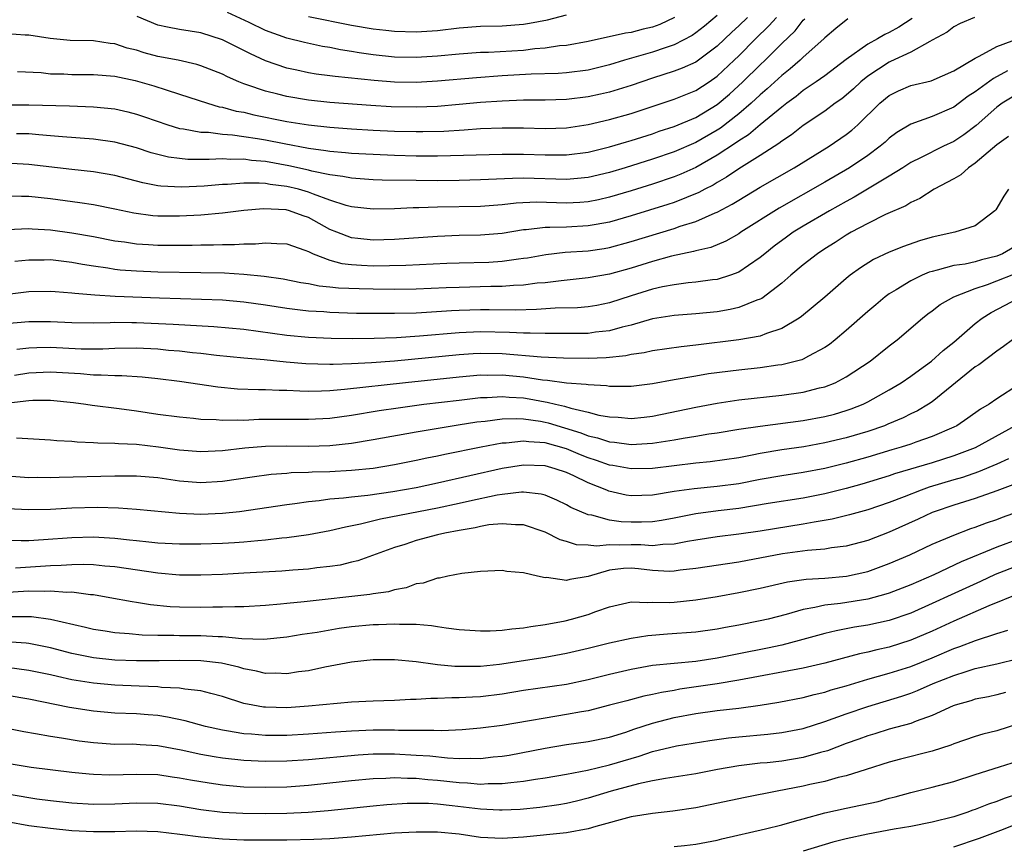
# Model space of a CAD drawing. Units: inches. Extents: x 2500230 to 2502000, y 1494000 to 1497000.
# Drawn here: x 2501068 to 2501160, y 1494652 to 1494729 of the extents above; entities that cross this region are included whole.
import ezdxf

# ---------------------------------------------------------------- set-up
doc = ezdxf.new("R2010")
doc.units = ezdxf.units.IN
doc.header["$MEASUREMENT"] = 0
doc.layers.add('LD24991494_2ft', color=232, linetype='Continuous')

msp = doc.modelspace()

# ---------------------------------------------------------------- linework, layer by layer
at = {"layer": 'LD24991494_2ft'}
for points, elevation in [([(2501156.926, 1494729), (2501155.585, 1494728.415), (2501155, 1494728.101), (2501154.384, 1494727.617), (2501153, 1494726.87), (2501152.764, 1494726.764), (2501151, 1494725.766), (2501149.121, 1494724.879), (2501149, 1494724.835), (2501147, 1494723.523), (2501146.352, 1494723), (2501145.663, 1494722.337), (2501145, 1494721.748), (2501144.582, 1494721.418), (2501143.975, 1494721), (2501143, 1494720.267), (2501141, 1494718.93), (2501139.924, 1494718.076), (2501139, 1494717.482), (2501138.74, 1494717.26), (2501137, 1494716.146), (2501135, 1494714.896), (2501133.88, 1494714.12), (2501133, 1494713.624), (2501132.615, 1494713.385), (2501131.848, 1494713), (2501131.306, 1494712.694), (2501129, 1494711.779), (2501128.418, 1494711.582), (2501125, 1494710.523), (2501123, 1494709.953), (2501121.738, 1494709.738), (2501121, 1494709.59), (2501119, 1494709.49), (2501117.439, 1494709.439), (2501117, 1494709.451), (2501115.23, 1494709.23), (2501115, 1494709.22), (2501113, 1494708.882), (2501111, 1494708.719), (2501109, 1494708.69), (2501107, 1494708.622), (2501103, 1494708.341), (2501101, 1494708.269), (2501099.575, 1494708.424), (2501099, 1494708.473), (2501097.642, 1494709), (2501097, 1494709.273), (2501095, 1494710.37), (2501094.522, 1494710.522), (2501093.225, 1494711), (2501092.927, 1494711.073), (2501090.826, 1494711.173), (2501088.978, 1494711.022), (2501087, 1494710.789), (2501085, 1494710.601), (2501083, 1494710.486), (2501081, 1494710.507), (2501080.541, 1494710.542), (2501078.775, 1494710.775), (2501077, 1494711.157), (2501075, 1494711.554), (2501073.753, 1494711.753), (2501071, 1494712.127), (2501069, 1494712.336), (2501068.328, 1494712.328), (2501067, 1494712.36)], 9380), ([(2501135.819, 1494729), (2501135, 1494728.195), (2501134.367, 1494727.633), (2501133, 1494726.317), (2501131, 1494724.841), (2501129.742, 1494724.258), (2501129, 1494723.976), (2501127, 1494723.353), (2501125, 1494722.668), (2501123, 1494722.045), (2501122.15, 1494721.85), (2501121, 1494721.612), (2501119, 1494721.365), (2501117, 1494721.292), (2501115, 1494721.282), (2501113, 1494721.214), (2501111, 1494721.069), (2501109, 1494720.874), (2501107, 1494720.703), (2501105, 1494720.631), (2501102.684, 1494720.684), (2501100.789, 1494720.789), (2501097, 1494721.063), (2501095, 1494721.283), (2501093, 1494721.624), (2501092.151, 1494721.85), (2501091, 1494722.125), (2501089.276, 1494722.725), (2501089, 1494722.807), (2501088.513, 1494723), (2501087.468, 1494723.468), (2501087, 1494723.711), (2501085, 1494724.499), (2501084.62, 1494724.62), (2501082.873, 1494725), (2501081, 1494725.363), (2501079.709, 1494725.709), (2501079, 1494725.93), (2501078.142, 1494726.142), (2501077, 1494726.528), (2501076.571, 1494726.571), (2501075, 1494726.818), (2501072.857, 1494726.857), (2501070.978, 1494727.022), (2501069, 1494727.341), (2501068.659, 1494727.341), (2501067, 1494727.458)], 9370), ([(2501067, 1494720.864), (2501069, 1494720.863), (2501072.77, 1494720.771), (2501075, 1494720.683), (2501077, 1494720.477), (2501078.206, 1494720.206), (2501079, 1494720.002), (2501079.755, 1494719.755), (2501081.917, 1494719), (2501083, 1494718.671), (2501083.367, 1494718.633), (2501085, 1494718.317), (2501085.698, 1494718.301), (2501087, 1494718.136), (2501087.922, 1494718.078), (2501089, 1494717.925), (2501090.267, 1494717.733), (2501091, 1494717.6), (2501092.753, 1494717.247), (2501095, 1494716.83), (2501096.624, 1494716.624), (2501097, 1494716.549), (2501098.433, 1494716.434), (2501099, 1494716.366), (2501101, 1494716.255), (2501103, 1494716.173), (2501105, 1494716.117), (2501107, 1494716.108), (2501113, 1494716.278), (2501114.27, 1494716.27), (2501115, 1494716.283), (2501117, 1494716.214), (2501118.22, 1494716.22), (2501119, 1494716.198), (2501121, 1494716.45), (2501123, 1494716.942), (2501124.577, 1494717.423), (2501125, 1494717.537), (2501127, 1494718.174), (2501127.607, 1494718.393), (2501129, 1494718.849), (2501131, 1494719.678), (2501133, 1494720.876), (2501134.14, 1494721.86), (2501135.384, 1494723), (2501137, 1494724.586), (2501137.446, 1494725), (2501139, 1494726.566), (2501140.246, 1494727.754), (2501141, 1494728.721), (2501141.146, 1494728.854)], 9374), ([(2501151.122, 1494728.878), (2501149.901, 1494728.099), (2501149, 1494727.589), (2501148.586, 1494727.414), (2501147.911, 1494727), (2501147, 1494726.496), (2501145, 1494725.067), (2501143, 1494723.571), (2501142.211, 1494723), (2501141, 1494722.177), (2501140.353, 1494721.647), (2501139.465, 1494721), (2501139, 1494720.639), (2501137.001, 1494719.001), (2501135.921, 1494718.079), (2501135, 1494717.505), (2501134.714, 1494717.286), (2501133, 1494716.161), (2501131, 1494715.027), (2501129.608, 1494714.392), (2501129, 1494714.148), (2501127, 1494713.471), (2501125, 1494712.858), (2501123, 1494712.272), (2501121.969, 1494712.031), (2501121, 1494711.837), (2501120.225, 1494711.775), (2501119, 1494711.709), (2501116.213, 1494711.787), (2501114.301, 1494711.699), (2501113, 1494711.549), (2501111, 1494711.405), (2501107, 1494711.324), (2501105.262, 1494711.262), (2501104.736, 1494711.264), (2501103, 1494711.188), (2501101, 1494711.152), (2501099, 1494711.373), (2501098.504, 1494711.496), (2501097, 1494712.002), (2501095.455, 1494712.545), (2501095, 1494712.736), (2501094.064, 1494713), (2501093, 1494713.263), (2501091.447, 1494713.447), (2501091, 1494713.532), (2501090.42, 1494713.58), (2501089, 1494713.575), (2501087.457, 1494713.457), (2501087, 1494713.448), (2501085.288, 1494713.288), (2501083.183, 1494713.184), (2501081.283, 1494713.283), (2501081, 1494713.324), (2501079.591, 1494713.591), (2501077, 1494714.275), (2501075, 1494714.625), (2501073, 1494714.833), (2501069, 1494715.315), (2501067.384, 1494715.384)], 9378), ([(2501145.137, 1494728.863), (2501144.025, 1494727.975), (2501143, 1494727.093), (2501142.913, 1494727), (2501141, 1494725.292), (2501140.7, 1494725), (2501139.799, 1494724.201), (2501139, 1494723.577), (2501137.66, 1494722.34), (2501137, 1494721.791), (2501136.155, 1494721), (2501135, 1494720.01), (2501133.31, 1494718.69), (2501133, 1494718.494), (2501131, 1494717.357), (2501129, 1494716.489), (2501127, 1494715.796), (2501124.431, 1494715), (2501123, 1494714.577), (2501121, 1494714.096), (2501120.017, 1494714.017), (2501119, 1494713.912), (2501115, 1494714.034), (2501113.982, 1494714.018), (2501111, 1494713.879), (2501109, 1494713.829), (2501107, 1494713.802), (2501105, 1494713.809), (2501101.86, 1494713.86), (2501101, 1494713.895), (2501099, 1494714.031), (2501098.203, 1494714.203), (2501097, 1494714.344), (2501095.312, 1494714.688), (2501095, 1494714.776), (2501093.189, 1494715.189), (2501091, 1494715.591), (2501089.693, 1494715.693), (2501089, 1494715.798), (2501087.776, 1494715.776), (2501087, 1494715.824), (2501085.756, 1494715.757), (2501083.777, 1494715.776), (2501083, 1494715.851), (2501081.989, 1494715.989), (2501081, 1494716.229), (2501080.389, 1494716.389), (2501079, 1494716.848), (2501077, 1494717.387), (2501075, 1494717.663), (2501072.124, 1494717.876), (2501071, 1494717.989), (2501069.945, 1494718.054), (2501069, 1494718.151), (2501067.847, 1494718.153)], 9376), ([(2501067.948, 1494723.948), (2501070.145, 1494723.855), (2501071, 1494723.757), (2501072.265, 1494723.735), (2501073, 1494723.695), (2501075, 1494723.687), (2501077, 1494723.518), (2501078.883, 1494723.117), (2501079.325, 1494723), (2501080.622, 1494722.622), (2501081.756, 1494722.244), (2501083, 1494721.865), (2501085.614, 1494721), (2501086.683, 1494720.683), (2501087, 1494720.638), (2501088.279, 1494720.279), (2501089, 1494720.166), (2501089.931, 1494719.932), (2501093, 1494719.311), (2501095, 1494718.987), (2501097, 1494718.771), (2501099, 1494718.621), (2501101, 1494718.507), (2501103, 1494718.415), (2501105, 1494718.364), (2501105.637, 1494718.363), (2501107.591, 1494718.409), (2501109.474, 1494718.526), (2501111, 1494718.645), (2501113, 1494718.723), (2501115, 1494718.715), (2501117, 1494718.669), (2501119, 1494718.732), (2501121, 1494719.026), (2501123, 1494719.488), (2501125, 1494720.061), (2501129, 1494721.382), (2501131, 1494722.186), (2501132.241, 1494723), (2501133, 1494723.526), (2501134.574, 1494725), (2501135, 1494725.408), (2501136.564, 1494727), (2501137.803, 1494728.197), (2501138.52, 1494729)], 9372), ([(2501133, 1494729.156), (2501131.811, 1494728.189), (2501131, 1494727.55), (2501130.677, 1494727.323), (2501129, 1494726.44), (2501128.177, 1494726.177), (2501127, 1494725.757), (2501124.397, 1494725), (2501123, 1494724.57), (2501121, 1494724.092), (2501119, 1494723.836), (2501118.22, 1494723.78), (2501115.716, 1494723.716), (2501113, 1494723.554), (2501110.621, 1494723.379), (2501107, 1494723.048), (2501105, 1494722.939), (2501103, 1494722.967), (2501101.11, 1494723.11), (2501097.489, 1494723.49), (2501097, 1494723.567), (2501095.725, 1494723.725), (2501095, 1494723.845), (2501093.909, 1494724.091), (2501093, 1494724.276), (2501091, 1494724.965), (2501089.596, 1494725.596), (2501087, 1494726.907), (2501085, 1494727.543), (2501083, 1494727.854), (2501081.901, 1494728.099), (2501081, 1494728.266), (2501079.07, 1494729.07)], 9368), ([(2501129.027, 1494728.973), (2501127.672, 1494728.328), (2501127, 1494728.081), (2501126.115, 1494727.885), (2501125, 1494727.597), (2501124.463, 1494727.537), (2501121, 1494726.748), (2501119, 1494726.385), (2501118.334, 1494726.334), (2501117, 1494726.127), (2501116.059, 1494726.059), (2501115, 1494725.918), (2501111.736, 1494725.736), (2501111, 1494725.728), (2501109, 1494725.578), (2501107, 1494725.377), (2501105, 1494725.256), (2501103, 1494725.297), (2501101, 1494725.512), (2501099.703, 1494725.703), (2501099, 1494725.831), (2501097.981, 1494725.981), (2501097, 1494726.188), (2501096.297, 1494726.297), (2501094.644, 1494726.644), (2501093, 1494727.063), (2501091, 1494727.763), (2501089.487, 1494728.513), (2501087.465, 1494729.465)], 9366), ([(2501095, 1494729.063), (2501099, 1494728.271), (2501101, 1494727.936), (2501102.206, 1494727.793), (2501103, 1494727.728), (2501105, 1494727.665), (2501107, 1494727.779), (2501109, 1494728.013), (2501111, 1494728.169), (2501113, 1494728.205), (2501115, 1494728.358), (2501115.556, 1494728.444), (2501117.221, 1494728.778), (2501119, 1494729.234)], 9364), ([(2501067, 1494709.245), (2501069, 1494709.336), (2501069.309, 1494709.309), (2501071, 1494709.229), (2501073, 1494708.952), (2501075, 1494708.595), (2501077, 1494708.211), (2501077.899, 1494708.101), (2501079, 1494707.93), (2501080.124, 1494707.876), (2501081, 1494707.813), (2501082.195, 1494707.805), (2501084.192, 1494707.808), (2501085, 1494707.835), (2501086.171, 1494707.829), (2501087, 1494707.87), (2501088.137, 1494707.863), (2501089, 1494707.931), (2501090.069, 1494707.931), (2501091, 1494708.031), (2501092.059, 1494707.941), (2501093, 1494707.919), (2501094.65, 1494707.35), (2501095, 1494707.215), (2501095.435, 1494707), (2501097, 1494706.412), (2501098.1, 1494706.1), (2501099, 1494705.992), (2501099.924, 1494705.924), (2501101, 1494705.887), (2501104.064, 1494705.936), (2501107.878, 1494706.121), (2501109, 1494706.165), (2501111.766, 1494706.234), (2501113, 1494706.313), (2501114.538, 1494706.538), (2501115, 1494706.582), (2501115.366, 1494706.634), (2501117.059, 1494706.941), (2501118.861, 1494707.139), (2501121, 1494707.28), (2501122.5, 1494707.5), (2501123, 1494707.587), (2501125, 1494708.128), (2501129, 1494709.36), (2501129.562, 1494709.562), (2501131, 1494710.008), (2501132.81, 1494710.809), (2501133, 1494710.881), (2501134.394, 1494711.606), (2501135, 1494711.99), (2501137, 1494713.184), (2501140.151, 1494715), (2501143.424, 1494717), (2501145, 1494718.097), (2501145.505, 1494718.495), (2501146.064, 1494719), (2501148.118, 1494721), (2501149, 1494721.736), (2501149.854, 1494722.146), (2501151, 1494722.647), (2501152.897, 1494723.103), (2501155, 1494724.01), (2501157, 1494725.196), (2501157.372, 1494725.372), (2501159, 1494726.297), (2501162.44, 1494727.56)], 9382), ([(2501159.981, 1494724.019), (2501158.679, 1494723.321), (2501157, 1494722.07), (2501156.345, 1494721.655), (2501155, 1494720.648), (2501153, 1494719.771), (2501151, 1494719.065), (2501149.71, 1494718.29), (2501149, 1494717.764), (2501148.604, 1494717.396), (2501148.144, 1494717), (2501147, 1494716.149), (2501145.313, 1494715), (2501143, 1494713.653), (2501138.751, 1494711.249), (2501135.206, 1494709), (2501135, 1494708.854), (2501133.818, 1494708.182), (2501132.407, 1494707.593), (2501131, 1494707.265), (2501130.801, 1494707.199), (2501128.762, 1494706.762), (2501127, 1494706.284), (2501125, 1494705.665), (2501123, 1494705.103), (2501121, 1494704.747), (2501118.497, 1494704.497), (2501117, 1494704.308), (2501116.25, 1494704.25), (2501115, 1494704.084), (2501114.053, 1494704.052), (2501113, 1494703.965), (2501111.959, 1494703.959), (2501109, 1494703.874), (2501107.816, 1494703.816), (2501105, 1494703.715), (2501103, 1494703.689), (2501101, 1494703.696), (2501099.722, 1494703.722), (2501097.804, 1494703.804), (2501097, 1494703.905), (2501095.995, 1494703.995), (2501095, 1494704.203), (2501094.303, 1494704.303), (2501092.633, 1494704.633), (2501090.881, 1494704.881), (2501089, 1494705.066), (2501087.182, 1494705.182), (2501085, 1494705.229), (2501081, 1494705.287), (2501079, 1494705.367), (2501077.481, 1494705.481), (2501077, 1494705.536), (2501076.353, 1494705.647), (2501075, 1494705.832), (2501073.991, 1494705.991), (2501073, 1494706.187), (2501071, 1494706.431), (2501070.417, 1494706.417), (2501069, 1494706.418), (2501067.713, 1494706.287)], 9384), ([(2501160.418, 1494721.582), (2501159.492, 1494721), (2501159, 1494720.635), (2501157.074, 1494718.926), (2501155.931, 1494718.069), (2501155, 1494717.461), (2501154.026, 1494717), (2501151.956, 1494715.956), (2501151, 1494715.492), (2501150.248, 1494715), (2501149, 1494714.219), (2501145.744, 1494712.256), (2501145, 1494711.871), (2501143.451, 1494711), (2501141, 1494709.573), (2501140.063, 1494709), (2501139.441, 1494708.559), (2501138.295, 1494707.705), (2501137.416, 1494707), (2501137, 1494706.64), (2501135.909, 1494705.909), (2501135, 1494705.275), (2501134.236, 1494705), (2501133, 1494704.621), (2501132.578, 1494704.578), (2501131, 1494704.355), (2501130.292, 1494704.292), (2501129, 1494704.12), (2501127.918, 1494703.918), (2501127, 1494703.708), (2501125, 1494703.084), (2501123, 1494702.425), (2501121.806, 1494702.194), (2501121, 1494702.063), (2501120.021, 1494701.979), (2501117.929, 1494701.929), (2501116.197, 1494701.803), (2501114.245, 1494701.755), (2501111.788, 1494701.788), (2501111, 1494701.784), (2501109, 1494701.721), (2501108.311, 1494701.689), (2501105.504, 1494701.504), (2501105, 1494701.487), (2501103, 1494701.437), (2501101, 1494701.436), (2501099.456, 1494701.456), (2501097, 1494701.532), (2501096.416, 1494701.584), (2501095, 1494701.656), (2501094.242, 1494701.758), (2501093, 1494701.892), (2501091, 1494702.217), (2501089, 1494702.505), (2501087, 1494702.668), (2501081.143, 1494702.857), (2501077.029, 1494703.029), (2501075.142, 1494703.142), (2501073.292, 1494703.292), (2501073, 1494703.341), (2501071.447, 1494703.447), (2501071, 1494703.499), (2501069, 1494703.458), (2501065.043, 1494702.957)], 9386), ([(2501160.093, 1494717.907), (2501159, 1494717.137), (2501157, 1494715.422), (2501156.352, 1494715), (2501155.643, 1494714.357), (2501155, 1494713.981), (2501153.178, 1494713), (2501151.851, 1494712.149), (2501151, 1494711.784), (2501150.527, 1494711.473), (2501148.644, 1494710.644), (2501147, 1494709.824), (2501145.469, 1494709), (2501145, 1494708.724), (2501143.96, 1494708.04), (2501143, 1494707.448), (2501142.313, 1494707), (2501141, 1494705.971), (2501139.85, 1494705), (2501139, 1494704.251), (2501137.154, 1494702.846), (2501137, 1494702.775), (2501136.67, 1494702.67), (2501135, 1494701.988), (2501134.196, 1494701.804), (2501133, 1494701.612), (2501131, 1494701.415), (2501129, 1494701.248), (2501127, 1494700.931), (2501125, 1494700.36), (2501124.167, 1494700.167), (2501123, 1494699.825), (2501121.689, 1494699.69), (2501121, 1494699.587), (2501117, 1494699.578), (2501115.615, 1494699.615), (2501115, 1494699.603), (2501113.681, 1494699.681), (2501111, 1494699.728), (2501109, 1494699.639), (2501105.327, 1494699.327), (2501103.187, 1494699.187), (2501101.108, 1494699.108), (2501099.088, 1494699.087), (2501097.11, 1494699.11), (2501095, 1494699.195), (2501093, 1494699.385), (2501089, 1494699.944), (2501086.21, 1494700.21), (2501082.429, 1494700.429), (2501079, 1494700.581), (2501078.573, 1494700.573), (2501077, 1494700.594), (2501076.573, 1494700.573), (2501075, 1494700.557), (2501073, 1494700.586), (2501071, 1494700.668), (2501069, 1494700.657), (2501065, 1494700.311)], 9388), ([(2501160.07, 1494713), (2501159.653, 1494712.347), (2501158.915, 1494711.085), (2501158.828, 1494711), (2501157, 1494709.599), (2501155.097, 1494709), (2501153, 1494708.548), (2501151.804, 1494708.196), (2501150.32, 1494707.68), (2501149, 1494707.163), (2501147.535, 1494706.465), (2501146.313, 1494705.687), (2501145.364, 1494705), (2501145, 1494704.707), (2501143, 1494702.971), (2501140.845, 1494701.155), (2501140.614, 1494701), (2501139, 1494700.043), (2501137.593, 1494699.593), (2501137, 1494699.347), (2501135.013, 1494698.987), (2501131, 1494698.486), (2501129.653, 1494698.347), (2501127, 1494697.97), (2501126.212, 1494697.788), (2501125, 1494697.626), (2501124.493, 1494697.507), (2501122.672, 1494697.328), (2501121, 1494697.268), (2501118.71, 1494697.29), (2501116.627, 1494697.373), (2501113, 1494697.686), (2501111, 1494697.712), (2501110.321, 1494697.679), (2501109, 1494697.582), (2501103, 1494697.016), (2501100.849, 1494696.849), (2501099, 1494696.747), (2501097.289, 1494696.711), (2501097, 1494696.689), (2501094.751, 1494696.751), (2501092.911, 1494696.911), (2501090.877, 1494697.123), (2501089, 1494697.287), (2501086.456, 1494697.544), (2501085, 1494697.72), (2501084.214, 1494697.787), (2501083, 1494697.926), (2501081.994, 1494698.006), (2501081, 1494698.11), (2501079, 1494698.223), (2501077, 1494698.19), (2501075.866, 1494698.134), (2501075, 1494698.113), (2501073.871, 1494698.129), (2501071, 1494698.276), (2501069.75, 1494698.25), (2501069, 1494698.204), (2501067.894, 1494698.106)], 9390), ([(2501161, 1494707.867), (2501159.517, 1494707), (2501159, 1494706.789), (2501157.562, 1494706.438), (2501157, 1494706.257), (2501156.044, 1494706.044), (2501155, 1494705.9), (2501153.46, 1494705.461), (2501153, 1494705.364), (2501152.718, 1494705.282), (2501152.06, 1494705), (2501151, 1494704.489), (2501149.647, 1494703.647), (2501149, 1494703.271), (2501148.624, 1494703), (2501147.737, 1494702.263), (2501147, 1494701.627), (2501145, 1494699.852), (2501143.978, 1494699), (2501143.428, 1494698.572), (2501143, 1494698.291), (2501141.484, 1494697.484), (2501141, 1494697.202), (2501140.862, 1494697.138), (2501140.364, 1494697), (2501139, 1494696.665), (2501138.625, 1494696.625), (2501137, 1494696.395), (2501135, 1494696.178), (2501132.188, 1494695.813), (2501131, 1494695.624), (2501129, 1494695.276), (2501127, 1494694.893), (2501125, 1494694.637), (2501124.656, 1494694.656), (2501123, 1494694.642), (2501122.699, 1494694.699), (2501121, 1494694.79), (2501120.833, 1494694.833), (2501119, 1494694.967), (2501117.214, 1494695.214), (2501116.754, 1494695.246), (2501115, 1494695.528), (2501113, 1494695.714), (2501111.683, 1494695.683), (2501111, 1494695.689), (2501109, 1494695.516), (2501104.009, 1494695), (2501098.36, 1494694.36), (2501097, 1494694.252), (2501096.208, 1494694.208), (2501095, 1494694.198), (2501094.212, 1494694.212), (2501093, 1494694.284), (2501092.287, 1494694.287), (2501091, 1494694.352), (2501090.341, 1494694.341), (2501088.406, 1494694.406), (2501086.578, 1494694.578), (2501083, 1494695.109), (2501081, 1494695.363), (2501079.532, 1494695.532), (2501077.654, 1494695.655), (2501077, 1494695.646), (2501075.712, 1494695.712), (2501075, 1494695.693), (2501073.814, 1494695.814), (2501071, 1494695.995), (2501069, 1494695.881), (2501067.679, 1494695.679)], 9392), ([(2501067.135, 1494693.135), (2501069, 1494693.349), (2501069.371, 1494693.372), (2501071, 1494693.374), (2501073.154, 1494693.154), (2501074.305, 1494693), (2501074.902, 1494692.902), (2501077.406, 1494692.593), (2501079, 1494692.376), (2501081, 1494692.077), (2501083, 1494691.812), (2501084.304, 1494691.696), (2501085, 1494691.618), (2501086.432, 1494691.568), (2501087, 1494691.51), (2501088.445, 1494691.555), (2501089, 1494691.531), (2501090.395, 1494691.605), (2501091, 1494691.614), (2501092.376, 1494691.624), (2501095, 1494691.596), (2501097, 1494691.714), (2501099, 1494691.997), (2501101.582, 1494692.418), (2501103.325, 1494692.675), (2501105.717, 1494693), (2501109, 1494693.392), (2501111, 1494693.611), (2501111.628, 1494693.628), (2501113, 1494693.723), (2501113.659, 1494693.659), (2501115, 1494693.593), (2501115.513, 1494693.512), (2501117, 1494693.229), (2501117.205, 1494693.205), (2501117.961, 1494693), (2501118.809, 1494692.809), (2501119.379, 1494692.621), (2501121, 1494692.252), (2501122.004, 1494691.996), (2501123, 1494691.829), (2501123.793, 1494691.792), (2501125, 1494691.682), (2501126.202, 1494691.797), (2501127, 1494691.892), (2501131, 1494692.741), (2501133, 1494693.111), (2501135, 1494693.41), (2501139, 1494693.842), (2501141, 1494694.127), (2501142.522, 1494694.522), (2501143, 1494694.626), (2501143.955, 1494695), (2501145, 1494695.534), (2501147.233, 1494697), (2501149, 1494698.436), (2501149.73, 1494699), (2501152.077, 1494701), (2501152.597, 1494701.403), (2501153, 1494701.689), (2501153.733, 1494702.267), (2501154.993, 1494703), (2501157, 1494703.754), (2501158.139, 1494704.139), (2501161.448, 1494705.448)], 9394), ([(2501067.862, 1494689.862), (2501071, 1494689.692), (2501071.618, 1494689.618), (2501073, 1494689.563), (2501073.5, 1494689.5), (2501075, 1494689.446), (2501075.403, 1494689.403), (2501077, 1494689.374), (2501077.336, 1494689.336), (2501079, 1494689.274), (2501081.042, 1494689.042), (2501083, 1494688.77), (2501085, 1494688.612), (2501087, 1494688.689), (2501089.072, 1494688.928), (2501091, 1494689.104), (2501093, 1494689.143), (2501095, 1494689.113), (2501097, 1494689.164), (2501099, 1494689.38), (2501101, 1494689.714), (2501105, 1494690.436), (2501108.907, 1494691.092), (2501110.647, 1494691.353), (2501111.43, 1494691.43), (2501113, 1494691.626), (2501114.324, 1494691.676), (2501115, 1494691.642), (2501116.58, 1494691.421), (2501117, 1494691.344), (2501117.281, 1494691.281), (2501120.33, 1494690.33), (2501121, 1494690.058), (2501121.867, 1494689.867), (2501123, 1494689.499), (2501123.464, 1494689.464), (2501125, 1494689.259), (2501127, 1494689.362), (2501129, 1494689.672), (2501129.83, 1494689.83), (2501131, 1494690.014), (2501132.233, 1494690.233), (2501133, 1494690.34), (2501135, 1494690.667), (2501137, 1494690.963), (2501141, 1494691.495), (2501143, 1494691.857), (2501143.916, 1494692.084), (2501145, 1494692.406), (2501145.444, 1494692.556), (2501146.558, 1494693), (2501147, 1494693.21), (2501149, 1494694.329), (2501150.118, 1494695), (2501151, 1494695.604), (2501151.796, 1494696.204), (2501152.921, 1494697), (2501154.004, 1494697.996), (2501155, 1494698.776), (2501157, 1494700.515), (2501157.627, 1494701), (2501158.457, 1494701.543), (2501161, 1494702.859)], 9396), ([(2501160.444, 1494699), (2501159.632, 1494698.368), (2501159, 1494697.949), (2501157.321, 1494696.679), (2501157, 1494696.476), (2501153, 1494693.238), (2501152.641, 1494693), (2501151.622, 1494692.378), (2501151, 1494692.097), (2501150.278, 1494691.721), (2501148.87, 1494691.13), (2501148.544, 1494691), (2501147, 1494690.465), (2501145, 1494689.861), (2501143, 1494689.394), (2501141.05, 1494689.05), (2501139, 1494688.745), (2501137, 1494688.405), (2501136.248, 1494688.248), (2501135, 1494688.019), (2501132.361, 1494687.639), (2501131, 1494687.526), (2501127, 1494687.02), (2501125, 1494686.98), (2501123.292, 1494687.292), (2501123, 1494687.328), (2501121.77, 1494687.77), (2501121, 1494688.007), (2501120.291, 1494688.291), (2501119, 1494688.837), (2501117, 1494689.422), (2501115.5, 1494689.499), (2501115, 1494689.575), (2501113.379, 1494689.379), (2501113, 1494689.364), (2501111.049, 1494689), (2501107.667, 1494688.333), (2501107, 1494688.179), (2501106.009, 1494687.991), (2501105, 1494687.771), (2501103, 1494687.376), (2501101, 1494687.033), (2501099, 1494686.818), (2501097, 1494686.708), (2501095.328, 1494686.672), (2501095, 1494686.645), (2501093.393, 1494686.607), (2501093, 1494686.568), (2501091.53, 1494686.47), (2501089.773, 1494686.228), (2501087, 1494685.797), (2501085, 1494685.682), (2501083, 1494685.843), (2501081, 1494686.138), (2501079, 1494686.32), (2501077, 1494686.319), (2501071.812, 1494686.188), (2501071, 1494686.147), (2501069.831, 1494686.169), (2501069, 1494686.162), (2501067, 1494686.291)], 9398), ([(2501161, 1494694.807), (2501159, 1494693.501), (2501158.275, 1494693), (2501157.466, 1494692.534), (2501156.3, 1494691.7), (2501155.277, 1494691), (2501155, 1494690.859), (2501153, 1494689.982), (2501151.459, 1494689.459), (2501151, 1494689.287), (2501150.104, 1494689), (2501149.242, 1494688.757), (2501147, 1494688.083), (2501145, 1494687.513), (2501143, 1494687.029), (2501141, 1494686.657), (2501139, 1494686.345), (2501137, 1494685.981), (2501135, 1494685.594), (2501133, 1494685.336), (2501130.86, 1494685.139), (2501129, 1494684.867), (2501127, 1494684.538), (2501125, 1494684.481), (2501124.546, 1494684.546), (2501122.913, 1494684.913), (2501122.731, 1494685), (2501121, 1494685.677), (2501119.664, 1494686.336), (2501119, 1494686.643), (2501117.95, 1494687), (2501117, 1494687.263), (2501115, 1494687.324), (2501113, 1494687.012), (2501107, 1494685.656), (2501105, 1494685.232), (2501102.84, 1494684.84), (2501100.508, 1494684.508), (2501099, 1494684.36), (2501098.25, 1494684.25), (2501097, 1494684.153), (2501095.999, 1494683.999), (2501095, 1494683.907), (2501093.719, 1494683.719), (2501093, 1494683.641), (2501088.584, 1494683), (2501087, 1494682.822), (2501085, 1494682.746), (2501083, 1494682.833), (2501079, 1494683.208), (2501077.323, 1494683.323), (2501075.383, 1494683.384), (2501073, 1494683.331), (2501071, 1494683.214), (2501069, 1494683.161), (2501067, 1494683.262)], 9400), ([(2501160.716, 1494691), (2501157, 1494688.95), (2501155, 1494688.183), (2501153, 1494687.549), (2501149.489, 1494686.511), (2501149, 1494686.338), (2501146.444, 1494685.556), (2501145, 1494685.155), (2501143, 1494684.653), (2501141, 1494684.267), (2501137.754, 1494683.754), (2501135, 1494683.298), (2501133.076, 1494683.076), (2501131, 1494682.803), (2501129, 1494682.398), (2501127.819, 1494682.181), (2501127, 1494682.066), (2501125.974, 1494682.026), (2501125, 1494682.018), (2501124.065, 1494682.065), (2501123, 1494682.21), (2501121.334, 1494682.666), (2501121, 1494682.709), (2501119.406, 1494683.406), (2501119, 1494683.641), (2501118.082, 1494684.082), (2501117, 1494684.526), (2501116.629, 1494684.63), (2501115, 1494684.822), (2501114.821, 1494684.821), (2501113, 1494684.615), (2501112.537, 1494684.536), (2501109.979, 1494683.979), (2501109, 1494683.749), (2501107, 1494683.321), (2501101.693, 1494682.307), (2501099.825, 1494681.825), (2501098.429, 1494681.571), (2501097, 1494681.218), (2501095, 1494680.836), (2501093, 1494680.569), (2501092.532, 1494680.532), (2501091, 1494680.353), (2501090.301, 1494680.3), (2501089, 1494680.16), (2501088.113, 1494680.113), (2501087, 1494680.026), (2501085, 1494679.968), (2501083, 1494679.976), (2501081, 1494680.075), (2501080.173, 1494680.173), (2501079, 1494680.274), (2501078.358, 1494680.358), (2501077, 1494680.494), (2501075, 1494680.617), (2501073, 1494680.568), (2501070.367, 1494680.367), (2501069, 1494680.3), (2501068.285, 1494680.285), (2501067, 1494680.317)], 9402), ([(2501160.085, 1494687.915), (2501159, 1494687.421), (2501157.305, 1494686.695), (2501155.813, 1494686.187), (2501155, 1494685.963), (2501152.721, 1494685.279), (2501151.949, 1494685), (2501150.372, 1494684.372), (2501149, 1494683.848), (2501147, 1494683.18), (2501145.302, 1494682.698), (2501143.703, 1494682.297), (2501142.03, 1494682.03), (2501141, 1494681.834), (2501137, 1494681.203), (2501135, 1494680.905), (2501133, 1494680.667), (2501131, 1494680.365), (2501130.241, 1494680.241), (2501129, 1494679.982), (2501127.955, 1494679.955), (2501127, 1494679.831), (2501125.915, 1494679.915), (2501125, 1494679.909), (2501123.876, 1494679.875), (2501123, 1494679.917), (2501121.787, 1494679.786), (2501121, 1494679.877), (2501119.924, 1494679.924), (2501119, 1494680.215), (2501118.389, 1494680.389), (2501117, 1494681.085), (2501115, 1494681.771), (2501114.236, 1494681.764), (2501113, 1494681.881), (2501111.765, 1494681.765), (2501111, 1494681.625), (2501110.499, 1494681.501), (2501109, 1494681.257), (2501107.666, 1494681), (2501107, 1494680.834), (2501105, 1494680.307), (2501103.959, 1494679.959), (2501103, 1494679.667), (2501099.587, 1494678.413), (2501099, 1494678.289), (2501097.962, 1494678.039), (2501097, 1494677.897), (2501095.765, 1494677.765), (2501095, 1494677.656), (2501093.557, 1494677.557), (2501092.531, 1494677.469), (2501089, 1494677.267), (2501087, 1494677.171), (2501085, 1494677.094), (2501083, 1494677.107), (2501081, 1494677.284), (2501077, 1494677.871), (2501076.056, 1494677.944), (2501075, 1494678.06), (2501074.09, 1494678.09), (2501073, 1494678.067), (2501072.014, 1494677.986), (2501071, 1494677.95), (2501067.754, 1494677.754)], 9404), ([(2501160.492, 1494685.508), (2501159, 1494684.945), (2501157, 1494684.235), (2501155, 1494683.621), (2501153.171, 1494683), (2501153, 1494682.932), (2501151.693, 1494682.307), (2501149, 1494681.104), (2501147, 1494680.33), (2501145, 1494679.796), (2501143.63, 1494679.63), (2501143, 1494679.515), (2501141.384, 1494679.384), (2501139.07, 1494679.07), (2501135, 1494678.308), (2501131, 1494677.727), (2501129.554, 1494677.554), (2501129, 1494677.461), (2501128.551, 1494677.449), (2501127, 1494677.531), (2501125.69, 1494677.69), (2501125, 1494677.748), (2501124.277, 1494677.723), (2501123, 1494677.572), (2501121, 1494676.984), (2501119.306, 1494676.694), (2501119, 1494676.606), (2501117.138, 1494676.862), (2501117, 1494676.852), (2501116.295, 1494677), (2501115, 1494677.305), (2501113.441, 1494677.441), (2501113, 1494677.536), (2501111, 1494677.445), (2501109.255, 1494677.255), (2501107.971, 1494677), (2501107.178, 1494676.822), (2501107, 1494676.819), (2501105.648, 1494676.352), (2501105, 1494676.273), (2501104.079, 1494675.921), (2501103, 1494675.725), (2501102.442, 1494675.558), (2501101, 1494675.345), (2501100.711, 1494675.29), (2501094.612, 1494674.612), (2501093, 1494674.466), (2501092.395, 1494674.395), (2501091, 1494674.282), (2501089, 1494674.159), (2501088.162, 1494674.162), (2501087, 1494674.109), (2501086.116, 1494674.116), (2501085, 1494674.079), (2501083, 1494674.106), (2501082.151, 1494674.151), (2501080.328, 1494674.327), (2501079, 1494674.549), (2501078.601, 1494674.601), (2501076.531, 1494675), (2501075, 1494675.262), (2501074.727, 1494675.273), (2501073, 1494675.5), (2501072.52, 1494675.48), (2501071, 1494675.596), (2501070.436, 1494675.564), (2501069, 1494675.596), (2501066.54, 1494675.46)], 9406), ([(2501067.244, 1494673.244), (2501069, 1494673.241), (2501069.236, 1494673.236), (2501071, 1494672.988), (2501074.262, 1494672.262), (2501075, 1494672.073), (2501076.092, 1494671.907), (2501077, 1494671.751), (2501078.327, 1494671.673), (2501079.552, 1494671.552), (2501081, 1494671.52), (2501082.488, 1494671.511), (2501083, 1494671.488), (2501085, 1494671.478), (2501086.614, 1494671.386), (2501087, 1494671.383), (2501088.797, 1494671.204), (2501090.865, 1494671.135), (2501093, 1494671.346), (2501094.409, 1494671.591), (2501095.802, 1494671.802), (2501097.842, 1494672.158), (2501099, 1494672.32), (2501101, 1494672.504), (2501101.498, 1494672.502), (2501103, 1494672.573), (2501103.475, 1494672.525), (2501105, 1494672.52), (2501106.423, 1494672.423), (2501107, 1494672.316), (2501107.811, 1494672.189), (2501109, 1494672.05), (2501111, 1494671.901), (2501111.902, 1494671.902), (2501113, 1494671.962), (2501113.899, 1494672.101), (2501115, 1494672.196), (2501115.671, 1494672.329), (2501117, 1494672.509), (2501118.852, 1494672.852), (2501119.452, 1494673), (2501121, 1494673.433), (2501121.722, 1494673.722), (2501123, 1494674.156), (2501125, 1494674.614), (2501126.538, 1494674.537), (2501127, 1494674.585), (2501128.563, 1494674.563), (2501129, 1494674.591), (2501131, 1494674.802), (2501133, 1494675.121), (2501135, 1494675.47), (2501137, 1494675.887), (2501139.528, 1494676.472), (2501141.273, 1494676.727), (2501143, 1494676.827), (2501145.012, 1494676.988), (2501147, 1494677.432), (2501149, 1494678.167), (2501150.92, 1494679), (2501153, 1494679.972), (2501155, 1494680.826), (2501156.573, 1494681.427), (2501157, 1494681.567), (2501158.033, 1494681.967), (2501159, 1494682.288), (2501159.512, 1494682.488), (2501161, 1494683.009)], 9408), ([(2501161, 1494680.452), (2501159, 1494679.697), (2501155.68, 1494678.32), (2501153.135, 1494677.135), (2501151, 1494676.204), (2501149, 1494675.42), (2501148.685, 1494675.314), (2501147, 1494674.868), (2501144.47, 1494674.47), (2501143, 1494674.3), (2501142.071, 1494674.071), (2501141, 1494673.898), (2501139.428, 1494673.427), (2501137.738, 1494673), (2501137, 1494672.83), (2501135, 1494672.45), (2501133.767, 1494672.233), (2501133, 1494672.064), (2501131, 1494671.776), (2501128.393, 1494671.607), (2501126.55, 1494671.45), (2501125, 1494671.194), (2501123, 1494670.766), (2501121, 1494670.273), (2501119, 1494669.801), (2501117, 1494669.43), (2501112.774, 1494668.775), (2501111, 1494668.597), (2501110.586, 1494668.586), (2501108.607, 1494668.608), (2501107, 1494668.766), (2501106.77, 1494668.77), (2501105, 1494669.021), (2501103, 1494669.214), (2501101, 1494669.216), (2501099, 1494669.006), (2501096.524, 1494668.524), (2501095, 1494668.198), (2501094.087, 1494668.087), (2501093, 1494667.914), (2501091.963, 1494667.963), (2501091, 1494667.953), (2501090.167, 1494668.167), (2501089, 1494668.379), (2501088.529, 1494668.529), (2501086.908, 1494668.908), (2501085, 1494669.119), (2501083, 1494669.14), (2501081.122, 1494669.122), (2501079, 1494669.13), (2501077, 1494669.191), (2501075, 1494669.405), (2501073, 1494669.821), (2501071, 1494670.327), (2501069, 1494670.724), (2501068.754, 1494670.754), (2501066.886, 1494670.886)], 9410), ([(2501161, 1494677.998), (2501158.852, 1494677.148), (2501157.491, 1494676.509), (2501154.74, 1494675.26), (2501153, 1494674.448), (2501151, 1494673.573), (2501149, 1494672.884), (2501147, 1494672.441), (2501145.752, 1494672.248), (2501144.074, 1494671.926), (2501143, 1494671.671), (2501140.608, 1494671), (2501139, 1494670.586), (2501137.689, 1494670.311), (2501135, 1494669.788), (2501133.463, 1494669.463), (2501133, 1494669.374), (2501131, 1494669.063), (2501129, 1494668.89), (2501127, 1494668.676), (2501125, 1494668.322), (2501123, 1494667.853), (2501121, 1494667.341), (2501119, 1494666.922), (2501115, 1494666.349), (2501113, 1494666.015), (2501111, 1494665.772), (2501110.247, 1494665.753), (2501109, 1494665.672), (2501108.315, 1494665.686), (2501107, 1494665.61), (2501106.379, 1494665.621), (2501105, 1494665.526), (2501104.477, 1494665.523), (2501103, 1494665.439), (2501101, 1494665.372), (2501099, 1494665.275), (2501095, 1494664.892), (2501093, 1494664.76), (2501091, 1494664.804), (2501090.822, 1494664.822), (2501089.825, 1494665), (2501089, 1494665.168), (2501087, 1494665.816), (2501085.921, 1494666.079), (2501085, 1494666.339), (2501083.517, 1494666.483), (2501083, 1494666.587), (2501081.344, 1494666.656), (2501081, 1494666.703), (2501079.249, 1494666.751), (2501077, 1494666.844), (2501075, 1494667.032), (2501073, 1494667.366), (2501071.651, 1494667.651), (2501071, 1494667.813), (2501069, 1494668.232), (2501067, 1494668.489)], 9412), ([(2501161, 1494675.352), (2501158.247, 1494674.247), (2501155, 1494672.814), (2501153, 1494671.893), (2501151, 1494671.035), (2501149, 1494670.407), (2501147.848, 1494670.152), (2501147, 1494669.923), (2501146.229, 1494669.771), (2501143, 1494668.914), (2501141, 1494668.456), (2501135, 1494667.321), (2501133.012, 1494666.988), (2501129.526, 1494666.474), (2501129, 1494666.372), (2501127.818, 1494666.182), (2501127, 1494665.98), (2501126.178, 1494665.822), (2501124.587, 1494665.413), (2501123, 1494664.984), (2501121, 1494664.481), (2501120.382, 1494664.382), (2501119, 1494664.118), (2501117, 1494663.8), (2501115.536, 1494663.536), (2501113, 1494663.108), (2501111, 1494662.843), (2501109.3, 1494662.7), (2501107.393, 1494662.607), (2501106.655, 1494662.655), (2501105, 1494662.63), (2501103.36, 1494662.64), (2501103, 1494662.661), (2501101, 1494662.66), (2501099, 1494662.58), (2501097.516, 1494662.485), (2501095, 1494662.286), (2501093, 1494662.186), (2501091, 1494662.183), (2501089.702, 1494662.298), (2501089, 1494662.337), (2501087.394, 1494662.607), (2501087, 1494662.658), (2501085.419, 1494663), (2501083.537, 1494663.537), (2501081.894, 1494663.894), (2501081, 1494664.022), (2501080.103, 1494664.103), (2501079, 1494664.185), (2501077, 1494664.266), (2501075, 1494664.444), (2501072.795, 1494664.795), (2501069, 1494665.563), (2501067, 1494665.889)], 9414), ([(2501067, 1494662.85), (2501068.548, 1494662.548), (2501069.633, 1494662.367), (2501071, 1494662.11), (2501072.041, 1494661.959), (2501073.691, 1494661.691), (2501075, 1494661.519), (2501077, 1494661.383), (2501078.61, 1494661.39), (2501079, 1494661.379), (2501079.347, 1494661.347), (2501081, 1494661.255), (2501083.153, 1494660.847), (2501085, 1494660.44), (2501086.218, 1494660.218), (2501087, 1494660.095), (2501089, 1494659.867), (2501091, 1494659.779), (2501093, 1494659.817), (2501095, 1494659.941), (2501099.626, 1494660.374), (2501101, 1494660.458), (2501101.528, 1494660.472), (2501103, 1494660.467), (2501105, 1494660.36), (2501106.269, 1494660.269), (2501107.919, 1494660.082), (2501109, 1494660.036), (2501110.075, 1494660.075), (2501111, 1494660.034), (2501112.178, 1494660.178), (2501113, 1494660.248), (2501113.647, 1494660.353), (2501117, 1494660.99), (2501119, 1494661.324), (2501121, 1494661.613), (2501123, 1494662.033), (2501124.498, 1494662.498), (2501125.244, 1494662.756), (2501127, 1494663.325), (2501129, 1494663.836), (2501131, 1494664.222), (2501133, 1494664.496), (2501135, 1494664.726), (2501136.997, 1494665.004), (2501138.724, 1494665.276), (2501141, 1494665.716), (2501142.004, 1494665.996), (2501143, 1494666.218), (2501143.584, 1494666.416), (2501145, 1494666.812), (2501147, 1494667.414), (2501149, 1494667.977), (2501151, 1494668.609), (2501153, 1494669.414), (2501155, 1494670.279), (2501155.544, 1494670.456), (2501157.028, 1494671.028), (2501159, 1494671.655), (2501160.033, 1494671.966)], 9416), ([(2501067, 1494659.605), (2501069.223, 1494659.223), (2501073, 1494658.764), (2501074.597, 1494658.597), (2501075, 1494658.567), (2501076.519, 1494658.519), (2501079, 1494658.588), (2501081, 1494658.532), (2501082.334, 1494658.333), (2501083, 1494658.25), (2501084.047, 1494658.046), (2501085.763, 1494657.763), (2501087, 1494657.589), (2501089, 1494657.405), (2501091, 1494657.355), (2501093, 1494657.412), (2501095, 1494657.554), (2501097, 1494657.758), (2501099, 1494657.982), (2501101, 1494658.171), (2501102.207, 1494658.207), (2501103, 1494658.26), (2501104.201, 1494658.201), (2501105, 1494658.214), (2501106.09, 1494658.091), (2501107, 1494658.034), (2501109, 1494657.8), (2501109.772, 1494657.771), (2501111, 1494657.648), (2501111.698, 1494657.698), (2501113, 1494657.695), (2501113.817, 1494657.817), (2501115, 1494657.921), (2501116.106, 1494658.107), (2501117, 1494658.224), (2501119, 1494658.565), (2501120.938, 1494658.938), (2501123, 1494659.431), (2501125, 1494660.045), (2501125.75, 1494660.25), (2501127, 1494660.701), (2501129.217, 1494661.217), (2501132.304, 1494661.696), (2501134.051, 1494661.949), (2501135, 1494662.052), (2501137.7, 1494662.3), (2501139, 1494662.443), (2501141, 1494662.831), (2501143, 1494663.468), (2501145, 1494664.188), (2501147, 1494664.881), (2501150.162, 1494665.839), (2501151, 1494666.13), (2501151.638, 1494666.362), (2501153.091, 1494667), (2501155, 1494667.767), (2501156.145, 1494668.145), (2501157, 1494668.399), (2501159, 1494668.851), (2501161, 1494669.345)], 9418), ([(2501159.818, 1494666.182), (2501159, 1494665.952), (2501158.217, 1494665.783), (2501157, 1494665.548), (2501156.592, 1494665.408), (2501155.13, 1494665), (2501154.924, 1494664.924), (2501153, 1494664.035), (2501151.514, 1494663.514), (2501151, 1494663.302), (2501149, 1494662.759), (2501147.667, 1494662.333), (2501147, 1494662.14), (2501146.172, 1494661.828), (2501145, 1494661.422), (2501143.241, 1494660.759), (2501142.594, 1494660.593), (2501141, 1494660.134), (2501139, 1494659.798), (2501137.645, 1494659.645), (2501137, 1494659.589), (2501135, 1494659.347), (2501133.038, 1494659), (2501131, 1494658.6), (2501128.181, 1494658.181), (2501127, 1494657.957), (2501125.692, 1494657.693), (2501123.13, 1494657), (2501121, 1494656.345), (2501119.928, 1494656.072), (2501119, 1494655.861), (2501118.266, 1494655.734), (2501116.515, 1494655.485), (2501114.694, 1494655.305), (2501113, 1494655.236), (2501112.764, 1494655.236), (2501111, 1494655.327), (2501108.357, 1494655.643), (2501107, 1494655.778), (2501106.165, 1494655.835), (2501105, 1494655.851), (2501104.164, 1494655.836), (2501102.284, 1494655.716), (2501101, 1494655.6), (2501096.837, 1494655.163), (2501094.982, 1494655.018), (2501093, 1494654.922), (2501091, 1494654.885), (2501088.909, 1494654.909), (2501087, 1494655.019), (2501085, 1494655.262), (2501083, 1494655.589), (2501081, 1494655.841), (2501079, 1494655.879), (2501077, 1494655.78), (2501075, 1494655.742), (2501073, 1494655.864), (2501071, 1494656.091), (2501069.745, 1494656.255), (2501067.356, 1494656.645)], 9420), ([(2501161, 1494663.265), (2501159, 1494662.607), (2501157.71, 1494662.29), (2501157, 1494662.088), (2501155, 1494661.406), (2501154.717, 1494661.283), (2501153, 1494660.709), (2501150.038, 1494659.963), (2501149, 1494659.679), (2501146.86, 1494659), (2501145, 1494658.429), (2501144.262, 1494658.262), (2501143, 1494657.904), (2501141.602, 1494657.602), (2501141, 1494657.456), (2501138.563, 1494657), (2501135.586, 1494656.414), (2501131, 1494655.455), (2501128.869, 1494655.131), (2501127, 1494654.933), (2501125, 1494654.609), (2501121.702, 1494653.701), (2501121, 1494653.481), (2501119, 1494653.119), (2501115, 1494652.704), (2501113, 1494652.582), (2501111, 1494652.697), (2501109, 1494652.989), (2501107, 1494653.189), (2501105, 1494653.195), (2501103, 1494653.08), (2501099, 1494652.712), (2501097, 1494652.564), (2501095.509, 1494652.491), (2501093, 1494652.438), (2501091, 1494652.426), (2501089, 1494652.448), (2501087, 1494652.529), (2501085, 1494652.703), (2501083.031, 1494652.969), (2501081, 1494653.212), (2501079, 1494653.271), (2501077, 1494653.218), (2501075, 1494653.208), (2501073, 1494653.318), (2501071, 1494653.517), (2501069, 1494653.784), (2501067, 1494654.144)], 9422), ([(2501129, 1494651.834), (2501129.947, 1494651.947), (2501131, 1494652.05), (2501133, 1494652.443), (2501133.437, 1494652.562), (2501137.497, 1494653.497), (2501139, 1494653.877), (2501140.199, 1494654.199), (2501141, 1494654.433), (2501143, 1494654.967), (2501145, 1494655.422), (2501146.313, 1494655.687), (2501147.954, 1494656.046), (2501149, 1494656.335), (2501149.543, 1494656.457), (2501151, 1494656.878), (2501153, 1494657.372), (2501155, 1494657.91), (2501157, 1494658.56), (2501159.245, 1494659.245), (2501161, 1494659.807)], 9424), ([(2501161, 1494656.75), (2501159.684, 1494656.316), (2501159, 1494656.034), (2501158.216, 1494655.784), (2501157, 1494655.286), (2501156.78, 1494655.22), (2501156.197, 1494655), (2501155, 1494654.607), (2501153, 1494654.1), (2501151, 1494653.709), (2501149.451, 1494653.45), (2501147, 1494653), (2501145, 1494652.566), (2501143.76, 1494652.24), (2501141, 1494651.398)], 9426), ([(2501155, 1494651.823), (2501157.386, 1494652.614), (2501159.368, 1494653.368), (2501161, 1494654.018)], 9428)]:
    msp.add_lwpolyline(points, dxfattribs=dict(at, elevation=elevation))

doc.saveas('drawing.dxf')
